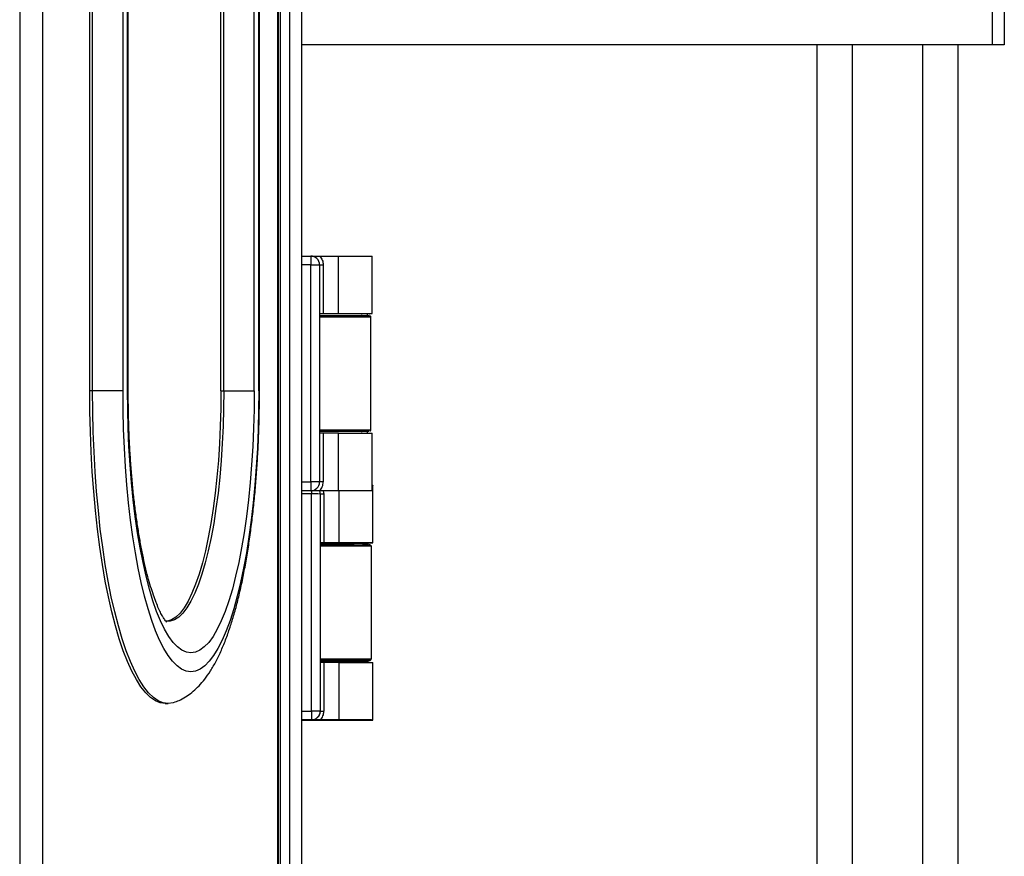
# Model space of a CAD drawing. Units: inches. Extents: x 15 to 843, y 18 to 545.
# Drawn here: x 450 to 461, y 452 to 461 of the extents above; entities that cross this region are included whole.
import ezdxf

# ---------------------------------------------------------------- set-up
doc = ezdxf.new("R2010")
doc.units = ezdxf.units.IN
doc.header["$MEASUREMENT"] = 0
doc.linetypes.add('SLD-Solid', pattern=[0])

# ---------------------------------------------------------------- blocks, each defined once
blk = doc.blocks.new('.')
at = {"color": 0, "linetype": 'SLD-Solid', "lineweight": 25}
for p, q in [((245.343, 88.023), (245.343, 169.023)), ((245.218, 88.148), (245.218, 168.898)), ((245.085, 162.971), (245.085, 95.352)), ((245.093, 162.97), (245.093, 95.352)), ((245.118, 94.115), (245.118, 162.959)), ((242.338, 161.828), (242.338, 95.232)), ((242.58, 161.856), (242.58, 95.218)), ((243.084, 115.023), (243.084, 130.023)), ((243.114, 115.023), (243.114, 130.023)), ((243.439, 115.023), (243.439, 130.023)), ((243.487, 115.023), (243.487, 130.023)), ((243.494, 115.023), (243.494, 130.023)), ((244.482, 115.023), (244.482, 130.023)), ((244.513, 115.023), (244.513, 130.023)), ((244.837, 115.023), (244.837, 130.023)), ((244.885, 115.023), (244.885, 130.023)), ((244.893, 115.023), (244.893, 130.023)), ((252.704, 118.71), (252.704, 119.21)), ((252.829, 119.21), (252.829, 118.71)), ((252.704, 118.71), (245.343, 118.71)), ((250.836, 107.148), (250.836, 118.71)), ((251.211, 107.148), (251.211, 118.71)), ((251.961, 107.148), (251.961, 118.71)), ((252.336, 106.648), (252.336, 118.71)), ((252.829, 118.71), (252.704, 118.71)), ((245.343, 116.46), (245.439, 116.46)), ((245.439, 116.46), (245.439, 116.366)), ((245.534, 116.46), (245.735, 116.46)), ((245.735, 115.847), (245.735, 116.46)), ((246.095, 115.847), (246.095, 116.46)), ((245.439, 116.366), (245.343, 116.366)), ((245.439, 114.054), (245.439, 116.366)), ((245.439, 116.366), (245.532, 116.366)), ((245.532, 116.366), (245.532, 114.054)), ((245.532, 116.366), (245.572, 116.366)), ((245.572, 116.366), (245.572, 115.847)), ((245.572, 115.847), (245.735, 115.847)), ((245.985, 115.839), (245.985, 115.85)), ((246.045, 115.827), (246.045, 115.839)), ((245.532, 115.812), (245.735, 115.812)), ((245.735, 115.812), (246.079, 115.812)), ((246.079, 114.607), (246.079, 115.812)), ((243.114, 115.023), (243.084, 115.023)), ((243.439, 115.023), (243.114, 115.023)), ((243.494, 115.023), (243.487, 115.023)), ((244.482, 115.023), (244.513, 115.023)), ((244.513, 115.023), (244.837, 115.023)), ((244.885, 115.023), (244.893, 115.023)), ((246.079, 114.607), (245.532, 114.607)), ((245.572, 114.572), (245.572, 114.054)), ((245.735, 114.572), (245.572, 114.572)), ((245.735, 113.96), (245.735, 114.572)), ((245.985, 114.57), (245.985, 114.58)), ((246.045, 114.58), (246.045, 114.592)), ((246.074, 114.597), (246.076, 114.598)), ((246.095, 113.96), (246.095, 114.572)), ((245.343, 114.054), (245.439, 114.054)), ((245.532, 114.054), (245.439, 114.054)), ((245.439, 114.054), (245.439, 113.96)), ((245.572, 114.054), (245.532, 114.054)), ((245.439, 113.96), (245.343, 113.96)), ((245.446, 113.961), (245.446, 113.927)), ((245.735, 113.96), (245.534, 113.96)), ((245.573, 113.96), (245.579, 113.925)), ((245.742, 113.407), (245.742, 113.96)), ((246.102, 113.406), (246.102, 114.018)), ((245.446, 113.927), (245.343, 113.927)), ((245.446, 111.614), (245.446, 113.927)), ((245.539, 113.927), (245.539, 111.614)), ((245.579, 113.925), (245.579, 113.407)), ((245.742, 113.406), (245.539, 113.406)), ((245.579, 113.407), (245.742, 113.407)), ((245.995, 113.406), (245.742, 113.406)), ((245.992, 113.398), (245.992, 113.408)), ((245.995, 113.406), (245.995, 113.406)), ((246.052, 113.386), (246.052, 113.398)), ((246.086, 112.166), (246.086, 113.371)), ((246.085, 112.164), (246.086, 112.166)), ((245.579, 112.132), (245.579, 111.613)), ((245.742, 112.132), (245.579, 112.132)), ((245.742, 111.519), (245.742, 112.132)), ((245.992, 112.128), (245.992, 112.139)), ((246.052, 112.139), (246.052, 112.151)), ((246.102, 111.518), (246.102, 112.131)), ((243.889, 111.695), (243.919, 111.695)), ((245.343, 111.614), (245.446, 111.614)), ((245.446, 111.614), (245.446, 111.52)), ((245.539, 111.614), (245.539, 111.613)), ((245.446, 111.52), (245.343, 111.52)), ((245.414, 111.517), (245.343, 111.517)), ((245.343, 111.516), (245.414, 111.516)), ((245.383, 111.519), (245.383, 111.518)), ((245.414, 111.516), (245.414, 111.517)), ((245.463, 111.521), (245.446, 111.519)), ((245.446, 111.519), (245.446, 111.52)), ((245.463, 111.521), (245.463, 111.521)), ((245.489, 111.519), (245.742, 111.519)), ((245.489, 111.518), (245.489, 111.519)), ((245.742, 111.518), (245.489, 111.518)), ((245.742, 111.519), (245.541, 111.519)), ((245.742, 111.519), (245.995, 111.519)), ((245.995, 111.518), (245.742, 111.518)), ((245.995, 111.519), (245.995, 111.518))]:
    blk.add_line(p, q, dxfattribs=at)
at = {"color": 0, "linetype": 'SLD-Solid', "lineweight": 25, "flags": 128}
for points in [[(243.889, 111.695), (243.836, 111.702), (243.784, 111.724), (243.732, 111.759), (243.681, 111.809), (243.63, 111.872), (243.581, 111.949), (243.533, 112.038), (243.486, 112.141), (243.442, 112.256), (243.399, 112.383), (243.358, 112.521), (243.32, 112.67), (243.284, 112.829), (243.25, 112.997), (243.22, 113.174), (243.192, 113.359), (243.167, 113.551), (243.145, 113.749), (243.127, 113.953), (243.111, 114.162), (243.099, 114.374), (243.091, 114.588), (243.086, 114.805), (243.084, 115.023)], [(243.992, 111.709), (243.972, 111.702), (243.919, 111.695), (243.867, 111.702), (243.814, 111.724), (243.762, 111.759), (243.711, 111.809), (243.661, 111.872), (243.611, 111.949), (243.563, 112.038), (243.517, 112.141), (243.472, 112.256), (243.429, 112.383), (243.389, 112.521), (243.35, 112.67), (243.314, 112.829), (243.281, 112.997), (243.25, 113.174), (243.222, 113.359), (243.197, 113.551), (243.176, 113.749), (243.157, 113.953), (243.142, 114.162), (243.13, 114.374), (243.121, 114.588), (243.116, 114.805), (243.114, 115.023)], [(244.885, 115.023), (244.884, 114.819), (244.878, 114.616), (244.87, 114.414), (244.858, 114.216), (244.843, 114.022), (244.825, 113.832), (244.804, 113.647), (244.78, 113.469), (244.753, 113.299), (244.723, 113.136), (244.691, 112.982), (244.656, 112.838), (244.618, 112.703), (244.579, 112.58), (244.538, 112.468), (244.495, 112.368), (244.45, 112.28), (244.404, 112.205), (244.357, 112.144), (244.309, 112.095), (244.26, 112.061), (244.211, 112.04), (244.162, 112.033), (244.113, 112.04), (244.063, 112.061), (244.015, 112.095), (243.967, 112.144), (243.92, 112.205), (243.874, 112.28), (243.829, 112.368), (243.786, 112.468), (243.745, 112.58), (243.705, 112.703), (243.668, 112.838), (243.633, 112.982), (243.601, 113.136), (243.571, 113.299), (243.544, 113.469), (243.52, 113.647), (243.498, 113.832), (243.48, 114.022), (243.465, 114.216), (243.454, 114.414), (243.445, 114.616), (243.44, 114.819), (243.439, 115.023)], [(244.837, 115.023), (244.835, 114.824), (244.83, 114.626), (244.821, 114.43), (244.809, 114.237), (244.794, 114.048), (244.776, 113.864), (244.754, 113.686), (244.73, 113.514), (244.702, 113.351), (244.672, 113.196), (244.639, 113.05), (244.604, 112.914), (244.566, 112.789), (244.527, 112.676), (244.485, 112.574), (244.442, 112.485), (244.398, 112.409), (244.352, 112.346), (244.305, 112.297), (244.258, 112.261), (244.21, 112.24), (244.162, 112.233), (244.114, 112.24), (244.066, 112.261), (244.018, 112.297), (243.972, 112.346), (243.926, 112.409), (243.881, 112.485), (243.838, 112.574), (243.797, 112.676), (243.757, 112.789), (243.72, 112.914), (243.685, 113.05), (243.652, 113.196), (243.622, 113.351), (243.594, 113.514), (243.569, 113.686), (243.548, 113.864), (243.529, 114.048), (243.514, 114.237), (243.502, 114.43), (243.494, 114.626), (243.489, 114.824), (243.487, 115.023)], [(244.513, 115.023), (244.511, 114.835), (244.506, 114.648), (244.497, 114.464), (244.485, 114.283), (244.47, 114.106), (244.451, 113.935), (244.429, 113.77), (244.405, 113.612), (244.377, 113.462), (244.347, 113.322), (244.314, 113.192), (244.279, 113.072), (244.242, 112.964), (244.203, 112.868), (244.162, 112.785), (244.12, 112.715), (244.077, 112.658), (244.032, 112.615), (243.987, 112.587), (243.942, 112.572), (243.897, 112.572), (243.89, 112.573)], [(244.482, 115.023), (244.481, 114.835), (244.475, 114.648), (244.467, 114.464), (244.455, 114.283), (244.439, 114.106), (244.421, 113.935), (244.399, 113.77), (244.374, 113.612), (244.347, 113.462), (244.316, 113.322), (244.284, 113.192), (244.249, 113.072), (244.211, 112.964), (244.172, 112.868), (244.132, 112.785), (244.09, 112.715), (244.046, 112.658), (244.002, 112.615), (243.957, 112.587), (243.912, 112.572), (243.904, 112.571)], [(245.539, 113.927), (245.538, 113.945), (245.533, 113.96)], [(245.992, 112.139), (246.007, 112.139), (246.035, 112.139), (246.05, 112.139), (246.051, 112.139), (246.038, 112.139), (246.011, 112.139), (245.971, 112.139), (245.922, 112.139), (245.863, 112.139), (245.8, 112.139), (245.733, 112.14), (245.667, 112.139), (245.605, 112.139), (245.549, 112.139), (245.539, 112.139)]]:
    blk.add_lwpolyline(points, dxfattribs=at)
at = {"color": 0, "linetype": 'SLD-Solid', "lineweight": 25}
for centre, radius, start, end in [((245.439, 116.366), 0.0938, 0, 90), ((245.439, 114.054), 0.0938, 270, 0), ((245.469, 102.198), 11.728, 89.6563, 90.1146), ((245.57, 119.395), 5.469, 269.6829, 270.1012), ((245.732, 42.872), 70.526, 89.7393, 90.15606), ((245.732, -25.674), 139.046, 89.99558, 90.07923), ((245.832, 72.163), 41.209, 89.6463, 90.1246), ((245.736, 35.88), 76.287, 89.73642, 90.14725), ((245.732, 41.625), 70.526, 89.7393, 90.15606), ((245.728, 54.25), 57.889, 89.74062, 90.187), ((245.446, 111.614), 0.0938, 269.9999, 359.9999), ((245.469, 99.886), 11.728, 89.6563, 90.1146), ((245.569, 116.49), 4.877, 269.6493, 270.1192)]:
    blk.add_arc(centre, radius, start, end, dxfattribs=at)
for points, knots in [([(245.439, 116.46), (245.441, 116.46), (245.456, 116.46), (245.478, 116.46), (245.508, 116.46), (245.526, 116.46), (245.534, 116.46)], [0, 0, 0, 0, 0.089767, 0.500285, 0.766856, 1, 1, 1, 1]), ([(245.534, 116.46), (245.545, 116.446), (245.567, 116.419), (245.571, 116.384), (245.572, 116.366)], [0, 0, 0, 0, 0.5, 1, 1, 1, 1]), ([(245.532, 115.827), (245.54, 115.827), (245.564, 115.827), (245.631, 115.827), (245.694, 115.827), (245.735, 115.827)], [0, 0, 0, 0, 0.1349641, 0.4376738, 1, 1, 1, 1]), ([(245.735, 115.827), (245.735, 115.827), (245.735, 115.827), (245.735, 115.825), (245.735, 115.823), (245.735, 115.821), (245.735, 115.817), (245.735, 115.814), (245.735, 115.812)], [0, 0, 0, 0, 0.2398768, 0.3689024, 0.5005829, 0.6321782, 0.7609586, 1, 1, 1, 1]), ([(245.735, 115.827), (245.767, 115.827), (245.83, 115.827), (245.917, 115.827), (245.993, 115.827), (246.045, 115.827), (246.069, 115.827), (246.063, 115.827), (246.062, 115.827)], [0, 0, 0, 0, 0.184754, 0.364104, 0.551084, 0.756307, 0.970434, 1, 1, 1, 1]), ([(246.079, 115.812), (246.079, 115.814), (246.079, 115.817), (246.077, 115.821), (246.076, 115.822), (246.075, 115.823)], [0, 0, 0, 0, 0.478622, 0.736526, 1, 1, 1, 1]), ([(243.904, 112.561), (243.904, 112.56), (243.905, 112.559), (243.898, 112.567), (243.885, 112.584), (243.866, 112.612), (243.843, 112.653), (243.818, 112.706), (243.791, 112.771), (243.762, 112.849), (243.733, 112.939), (243.704, 113.041), (243.676, 113.155), (243.648, 113.278), (243.623, 113.411), (243.599, 113.553), (243.577, 113.703), (243.557, 113.86), (243.54, 114.023), (243.526, 114.191), (243.514, 114.364), (243.504, 114.54), (243.498, 114.719), (243.495, 114.88), (243.495, 114.982), (243.494, 115.023)], [0, 0, 0, 0, 0.0126772, 0.0480598, 0.0844045, 0.1222031, 0.1616464, 0.202734, 0.2453488, 0.2893122, 0.3344252, 0.3804942, 0.4273451, 0.4748289, 0.5228217, 0.5712227, 0.6199503, 0.6689388, 0.7181349, 0.7674953, 0.8169839, 0.8665707, 0.9162297, 0.9659383, 1, 1, 1, 1]), ([(243.994, 111.711), (244.014, 111.718), (244.059, 111.736), (244.123, 111.775), (244.189, 111.825), (244.252, 111.885), (244.313, 111.957), (244.373, 112.043), (244.432, 112.145), (244.487, 112.26), (244.539, 112.387), (244.585, 112.521), (244.628, 112.662), (244.667, 112.81), (244.703, 112.965), (244.735, 113.126), (244.765, 113.293), (244.791, 113.466), (244.814, 113.645), (244.835, 113.828), (244.852, 114.015), (244.866, 114.205), (244.878, 114.399), (244.886, 114.594), (244.891, 114.788), (244.893, 114.931), (244.893, 115.008), (244.893, 115.023)], [0, 0, 0, 0, 0.022758, 0.052568, 0.084068, 0.118107, 0.155622, 0.197363, 0.24314, 0.291177, 0.338975, 0.385717, 0.431459, 0.476407, 0.52075, 0.564634, 0.608169, 0.651434, 0.694489, 0.737381, 0.780145, 0.822811, 0.865402, 0.907938, 0.950435, 0.990669, 1, 1, 1, 1]), ([(246.061, 114.592), (246.062, 114.592), (246.064, 114.592), (246.041, 114.592), (246, 114.592), (245.944, 114.592), (245.877, 114.592), (245.801, 114.592), (245.72, 114.592), (245.639, 114.592), (245.572, 114.592), (245.541, 114.592), (245.532, 114.592)], [0, 0, 0, 0, 0.050228, 0.176221, 0.290723, 0.389273, 0.501066, 0.613289, 0.712268, 0.82988, 0.951962, 1, 1, 1, 1]), ([(246.075, 114.597), (246.076, 114.597), (246.077, 114.599), (246.078, 114.602), (246.079, 114.605), (246.079, 114.606), (246.079, 114.607)], [0, 0, 0, 0, 0.262766, 0.520043, 0.767012, 1, 1, 1, 1]), ([(245.534, 113.96), (245.545, 113.974), (245.567, 114.001), (245.571, 114.036), (245.572, 114.054)], [0, 0, 0, 0, 0.5, 1, 1, 1, 1]), ([(245.534, 113.96), (245.526, 113.96), (245.508, 113.96), (245.483, 113.96), (245.463, 113.96), (245.448, 113.96), (245.441, 113.96), (245.439, 113.96)], [0, 0, 0, 0, 0.233846, 0.499945, 0.759656, 0.913177, 1, 1, 1, 1]), ([(246.095, 114.019), (246.095, 114.019), (246.102, 114.018), (246.102, 114.018), (246.102, 114.018)], [0, 0, 0, 0, 0.005611, 1, 1, 1, 1]), ([(245.742, 113.386), (245.713, 113.386), (245.665, 113.386), (245.595, 113.385), (245.56, 113.385), (245.539, 113.385)], [0, 0, 0, 0, 0.4039958, 0.6470264, 1, 1, 1, 1]), ([(245.742, 113.407), (245.766, 113.407), (245.813, 113.407), (245.881, 113.407), (245.943, 113.406), (245.998, 113.406), (246.043, 113.406), (246.077, 113.406), (246.097, 113.406), (246.104, 113.406), (246.097, 113.406), (246.077, 113.406), (246.043, 113.405), (246.015, 113.405), (245.996, 113.405), (245.996, 113.405)], [0, 0, 0, 0, 0.08327, 0.166541, 0.249811, 0.333082, 0.416352, 0.499623, 0.582893, 0.666164, 0.749434, 0.832705, 0.915975, 0.999246, 1, 1, 1, 1]), ([(245.742, 113.387), (245.742, 113.386), (245.742, 113.386), (245.742, 113.384), (245.742, 113.382), (245.742, 113.38), (245.742, 113.376), (245.742, 113.373), (245.742, 113.372)], [0, 0, 0, 0, 0.2398768, 0.3689024, 0.5005829, 0.6321782, 0.7609586, 1, 1, 1, 1]), ([(245.742, 113.387), (245.774, 113.387), (245.837, 113.387), (245.924, 113.386), (245.999, 113.386), (246.053, 113.386), (246.078, 113.386), (246.066, 113.386), (246.06, 113.386)], [0, 0, 0, 0, 0.161346, 0.317972, 0.481262, 0.660484, 0.847482, 1, 1, 1, 1]), ([(246.055, 113.386), (246.044, 113.386), (246.029, 113.386), (245.999, 113.385), (245.992, 113.385)], [0, 0, 0, 0, 0.766984, 1, 1, 1, 1]), ([(246.086, 113.371), (246.086, 113.373), (246.085, 113.375), (246.074, 113.378), (246.072, 113.379)], [0, 0, 0, 0, 0.806104, 1, 1, 1, 1]), ([(245.992, 112.151), (245.999, 112.152), (246.019, 112.152), (246.042, 112.151), (246.067, 112.153), (246.077, 112.157), (246.081, 112.159)], [0, 0, 0, 0, 0.154727, 0.444305, 0.767265, 1, 1, 1, 1]), ([(246.06, 112.151), (246.056, 112.151), (246.045, 112.151), (246.006, 112.151), (245.951, 112.151), (245.884, 112.151), (245.808, 112.152), (245.728, 112.152), (245.646, 112.152), (245.579, 112.151), (245.548, 112.151), (245.539, 112.151)], [0, 0, 0, 0, 0.0881939, 0.2149308, 0.3240116, 0.4477505, 0.5719658, 0.6815215, 0.811701, 0.9468284, 1, 1, 1, 1]), ([(246.052, 112.151), (246.058, 112.151), (246.073, 112.151), (246.075, 112.151), (246.063, 112.151), (246.06, 112.151)], [0, 0, 0, 0, 0.315951, 0.812353, 1, 1, 1, 1]), ([(245.539, 111.613), (245.538, 111.601), (245.536, 111.583), (245.524, 111.561), (245.51, 111.543), (245.491, 111.53), (245.473, 111.522), (245.465, 111.521), (245.463, 111.521)], [0, 0, 0, 0, 0.274888, 0.418757, 0.566491, 0.804671, 0.958094, 1, 1, 1, 1]), ([(245.541, 111.519), (245.552, 111.533), (245.574, 111.56), (245.578, 111.595), (245.579, 111.613)], [0, 0, 0, 0, 0.5, 1, 1, 1, 1]), ([(245.343, 111.519), (245.347, 111.519), (245.354, 111.519), (245.362, 111.519), (245.37, 111.519), (245.376, 111.519), (245.382, 111.519), (245.383, 111.519), (245.383, 111.519)], [0, 0, 0, 0, 0.157403, 0.300177, 0.446009, 0.591859, 0.734688, 1, 1, 1, 1]), ([(245.541, 111.519), (245.533, 111.519), (245.515, 111.519), (245.49, 111.519), (245.47, 111.519), (245.455, 111.519), (245.448, 111.519), (245.446, 111.519)], [0, 0, 0, 0, 0.233846, 0.499945, 0.759656, 0.913177, 1, 1, 1, 1])]:
    blk.add_open_spline(points, degree=3, knots=knots, dxfattribs=at)
for points in [[(245.735, 116.46), (245.759, 116.46), (245.806, 116.46), (245.874, 116.46), (245.936, 116.46), (245.991, 116.46), (246.036, 116.46), (246.07, 116.46), (246.091, 116.46), (246.094, 116.46), (246.095, 116.46)], [(245.532, 115.847), (245.533, 115.847), (245.534, 115.847), (245.543, 115.847), (245.557, 115.847), (245.567, 115.847), (245.572, 115.847)], [(245.735, 115.847), (245.759, 115.847), (245.806, 115.847), (245.874, 115.847), (245.936, 115.847), (245.991, 115.847), (246.036, 115.847), (246.07, 115.847), (246.091, 115.847), (246.094, 115.847), (246.095, 115.847)], [(245.572, 114.572), (245.567, 114.572), (245.557, 114.572), (245.543, 114.572), (245.534, 114.572), (245.533, 114.572), (245.532, 114.572)], [(245.735, 114.572), (245.759, 114.572), (245.806, 114.572), (245.874, 114.572), (245.936, 114.572), (245.991, 114.572), (246.036, 114.572), (246.07, 114.572), (246.091, 114.572), (246.094, 114.572), (246.095, 114.572)], [(246.095, 113.96), (246.094, 113.96), (246.091, 113.96), (246.07, 113.96), (246.036, 113.96), (245.991, 113.96), (245.936, 113.96), (245.874, 113.96), (245.806, 113.96), (245.759, 113.96), (245.735, 113.96)], [(245.539, 113.407), (245.54, 113.407), (245.541, 113.407), (245.55, 113.407), (245.564, 113.407), (245.574, 113.407), (245.579, 113.407)], [(245.579, 112.132), (245.574, 112.132), (245.564, 112.132), (245.55, 112.132), (245.541, 112.132), (245.54, 112.132), (245.539, 112.132)], [(245.742, 112.132), (245.766, 112.132), (245.813, 112.132), (245.881, 112.132), (245.943, 112.131), (245.998, 112.131), (246.043, 112.131), (246.077, 112.131), (246.098, 112.131), (246.101, 112.131), (246.102, 112.131)], [(245.383, 111.518), (245.384, 111.518), (245.384, 111.518), (245.403, 111.518), (245.435, 111.518), (245.48, 111.518), (245.535, 111.518), (245.6, 111.518), (245.669, 111.518), (245.718, 111.518), (245.742, 111.518)], [(245.742, 111.518), (245.766, 111.518), (245.813, 111.518), (245.881, 111.518), (245.943, 111.518), (245.998, 111.518), (246.043, 111.518), (246.077, 111.518), (246.097, 111.518), (246.104, 111.518), (246.097, 111.519), (246.077, 111.519), (246.043, 111.519), (245.998, 111.519), (245.943, 111.519), (245.881, 111.519), (245.813, 111.519), (245.766, 111.519), (245.742, 111.519)]]:
    blk.add_open_spline(points, degree=3, dxfattribs=at)

msp = doc.modelspace()

# ---------------------------------------------------------------- block references
msp.add_blockref('.', (207.975, 342.033))

doc.saveas('drawing.dxf')
